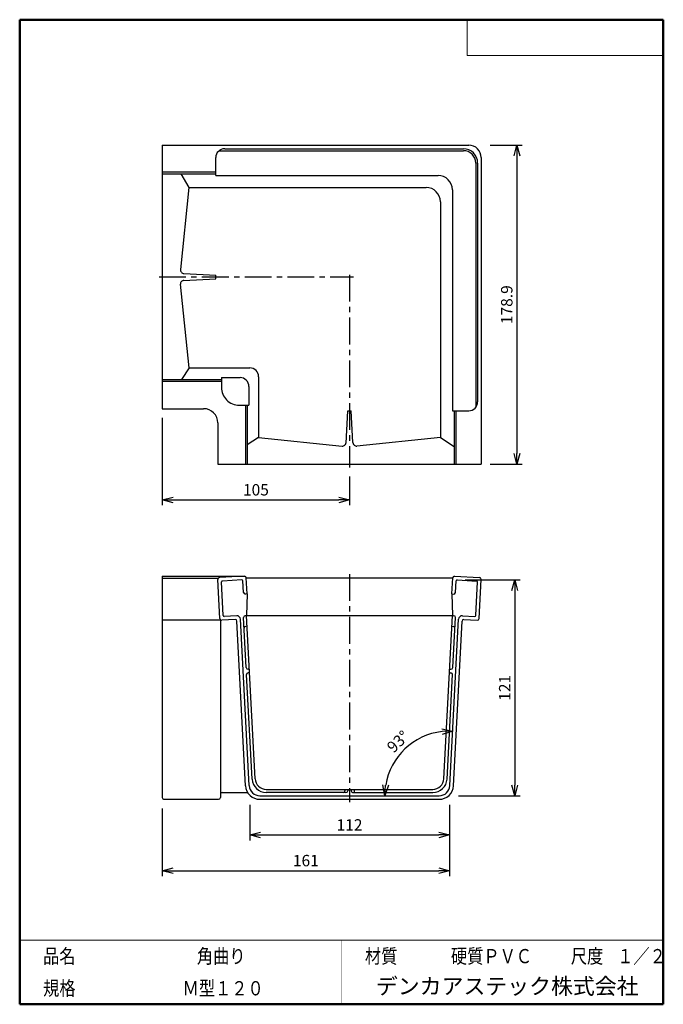
# Model space of a CAD drawing. Units: millimetres. Extents: x -85 to 96, y -138 to 138.
import ezdxf

# ---------------------------------------------------------------- set-up
doc = ezdxf.new("R2010")
doc.units = ezdxf.units.MM
doc.linetypes.add('CENTER', pattern=[12, 7.5, -1.5, 1.5, -1.5])
doc.layers.add('VIEW0001', color=7, linetype='Continuous')
doc.styles.get("Standard").update_dxf_attribs({"font": 'ROMANS', "bigfont": 'BIGFONT'})
doc.dimstyles.new('ISO-25', dxfattribs={"dimtxt": 2.5, "dimasz": 2.5, "dimexe": 1.25, "dimexo": 0.625, "dimtad": 1, "dimtxsty": 'Standard', "dimcen": 2.5, "dimadec": 0, "dimazin": 0, "dimtfac": 1, "dimtmove": 0, "dimatfit": 3, "dimfxl": 1, "dimarcsym": 0})

# ---------------------------------------------------------------- blocks, each defined once
blk = doc.blocks.new('_OPEN30')
at = {"color": 0, "linetype": 'ByBlock', "lineweight": -2}
for p, q in [((-1, 0.267949), (0, 0)), ((0, 0), (-1, -0.267949)), ((0, 0), (-1, 0))]:
    blk.add_line(p, q, dxfattribs=at)
blk = doc.blocks.new('*D2')
at = {"color": 0, "lineweight": -2, "transparency": 16777216}
for p, q in [((40.46, -19.04), (55.85, -19.04)), ((54.35, -22.04), (54.35, -76.54)), ((38.54, -79.54), (55.85, -79.54))]:
    blk.add_line(p, q, dxfattribs=at)
at = {"layer": 'Defpoints', "color": 0, "transparency": 16777216}
for p in [(37.92, -19.04), (36, -79.54), (54.35, -79.54)]:
    blk.add_point(p, dxfattribs=at)
at = {"color": 0, "lineweight": -2, "transparency": 16777216, "xscale": 3, "yscale": 3, "zscale": 3}
for p, rotation in [((54.35, -19.04), 90.00000000000003), ((54.35, -79.54), 270)]:
    blk.add_blockref('_OPEN30', p, dxfattribs=dict(at, rotation=rotation))
at = {"color": 1, "transparency": 16777216, "insert": (51.93, -49.29), "char_height": 3.2, "attachment_point": 5, "rotation": 90}
blk.add_mtext('121', dxfattribs=at)
blk = doc.blocks.new('*D3')
at = {"color": 0, "lineweight": -2, "transparency": 16777216}
for p, q in [((-20, -82.08), (-20, -92.04)), ((36, -82.08), (36, -92.04)), ((-17, -90.54), (33, -90.54))]:
    blk.add_line(p, q, dxfattribs=at)
at = {"layer": 'Defpoints', "color": 0, "transparency": 16777216}
for p in [(-20, -79.54), (36, -79.54), (36, -90.54)]:
    blk.add_point(p, dxfattribs=at)
at = {"color": 0, "lineweight": -2, "transparency": 16777216, "xscale": 3, "yscale": 3, "zscale": 3, "rotation": 180}
blk.add_blockref('_OPEN30', (-20, -90.54), dxfattribs=at)
at = {"color": 0, "lineweight": -2, "transparency": 16777216, "xscale": 3, "yscale": 3, "zscale": 3}
blk.add_blockref('_OPEN30', (36, -90.54), dxfattribs=at)
at = {"color": 1, "transparency": 16777216, "insert": (8, -88.13), "char_height": 3.2, "attachment_point": 5}
blk.add_mtext('112', dxfattribs=at)
blk = doc.blocks.new('*D4')
at = {"color": 0, "lineweight": -2, "transparency": 16777216}
for p, q in [((36, -82.08), (36, -102.04)), ((-44.5, -83.08), (-44.5, -102.04)), ((-41.5, -100.54), (33, -100.54))]:
    blk.add_line(p, q, dxfattribs=at)
at = {"layer": 'Defpoints', "color": 0, "transparency": 16777216}
for p in [(36, -79.54), (-44.5, -80.54), (36, -100.54)]:
    blk.add_point(p, dxfattribs=at)
at = {"color": 0, "lineweight": -2, "transparency": 16777216, "xscale": 3, "yscale": 3, "zscale": 3, "rotation": 180}
blk.add_blockref('_OPEN30', (-44.5, -100.54), dxfattribs=at)
at = {"color": 0, "lineweight": -2, "transparency": 16777216, "xscale": 3, "yscale": 3, "zscale": 3}
blk.add_blockref('_OPEN30', (36, -100.54), dxfattribs=at)
at = {"color": 1, "transparency": 16777216, "insert": (-4.25, -98.13), "char_height": 3.2, "attachment_point": 5}
blk.add_mtext('161', dxfattribs=at)
blk = doc.blocks.new('*D5')
at = {"color": 0, "lineweight": -2, "transparency": 16777216}
blk.add_arc((36, -79.54), 18.11, 96.5004, 170.4996, dxfattribs=at)
at = {"layer": 'Defpoints', "color": 0, "transparency": 16777216}
for p in [(38.52, -31.5), (20.47, -70.21), (-15.42, -79.54), (36, -79.54)]:
    blk.add_point(p, dxfattribs=at)
at = {"color": 0, "lineweight": -2, "transparency": 16777216, "xscale": 3, "yscale": 3, "zscale": 3}
for p, rotation in [((36.95, -61.45), 1.750200431923467), ((17.88, -79.54), 265.2497995545811)]:
    blk.add_blockref('_OPEN30', p, dxfattribs=dict(at, rotation=rotation))
at = {"color": 1, "transparency": 16777216, "insert": (21.88, -64.66), "char_height": 3.2, "attachment_point": 5, "rotation": 43.4932}
blk.add_mtext('93°', dxfattribs=at)
blk = doc.blocks.new('*D6')
at = {"color": 0, "lineweight": -2, "transparency": 16777216}
for p, q in [((-44.5, 26.42), (-44.5, 1.89)), ((8, 9.93), (8, 1.89)), ((-41.5, 3.39), (5, 3.39))]:
    blk.add_line(p, q, dxfattribs=at)
at = {"layer": 'Defpoints', "color": 0, "transparency": 16777216}
for p in [(-44.5, 28.96), (8, 12.47), (8, 3.39)]:
    blk.add_point(p, dxfattribs=at)
at = {"color": 0, "lineweight": -2, "transparency": 16777216, "xscale": 3, "yscale": 3, "zscale": 3, "rotation": 180}
blk.add_blockref('_OPEN30', (-44.5, 3.39), dxfattribs=at)
at = {"color": 0, "lineweight": -2, "transparency": 16777216, "xscale": 3, "yscale": 3, "zscale": 3}
blk.add_blockref('_OPEN30', (8, 3.39), dxfattribs=at)
at = {"color": 1, "transparency": 16777216, "insert": (-18.25, 5.81), "char_height": 3.2, "attachment_point": 5}
blk.add_mtext('105', dxfattribs=at)
blk = doc.blocks.new('*D7')
at = {"color": 0, "lineweight": -2, "transparency": 16777216}
for p, q in [((47.47, 102.83), (56.43, 102.83)), ((54.93, 99.83), (54.93, 16.39)), ((47.47, 13.39), (56.43, 13.39))]:
    blk.add_line(p, q, dxfattribs=at)
at = {"layer": 'Defpoints', "color": 0, "transparency": 16777216}
for p in [(44.93, 102.83), (44.93, 13.39), (54.93, 13.39)]:
    blk.add_point(p, dxfattribs=at)
at = {"color": 0, "lineweight": -2, "transparency": 16777216, "xscale": 3, "yscale": 3, "zscale": 3}
for p, rotation in [((54.93, 102.83), 90.00000000000003), ((54.93, 13.39), 270)]:
    blk.add_blockref('_OPEN30', p, dxfattribs=dict(at, rotation=rotation))
at = {"color": 1, "transparency": 16777216, "insert": (52.51, 58.11), "char_height": 3.2, "attachment_point": 5, "rotation": 90}
blk.add_mtext('178.9', dxfattribs=at)

msp = doc.modelspace()

# ---------------------------------------------------------------- linework, layer by layer
at = {"color": 7, "linetype": 'Continuous'}
for p, q in [((-44.502, 102.827), (-44.502, 28.955)), ((-44.502, 102.827), (41.434, 102.827)), ((-28.562, 101.281), (39.934, 101.281)), ((-27.002, 101.827), (39.934, 101.827)), ((-29.502, 94.323), (-29.502, 99.328)), ((43.388, 97.827), (43.388, 29.332)), ((43.934, 97.827), (43.934, 30.891)), ((44.934, 99.327), (44.934, 13.391)), ((-44.502, 95.323), (-29.502, 95.323)), ((-44.502, 94.823), (-29.502, 94.823)), ((-39.265, 94.823), (-37.044, 90.963)), ((-29.502, 94.323), (32.842, 94.323)), ((-37.044, 90.963), (-39.395, 67.961)), ((-37.044, 90.963), (29.482, 90.963)), ((36.842, 90.323), (36.842, 28.391)), ((33.482, 86.963), (33.482, 20.891)), ((-38.453, 66.861), (-29.502, 66.391)), ((-29.502, 65.391), (-29.502, 66.391)), ((-37.002, 40.407), (-39.395, 63.822)), ((-38.555, 64.917), (-29.502, 65.391)), ((-37.002, 40.407), (-39.092, 37.18)), ((-37.002, 40.408), (-19.986, 40.408)), ((-44.502, 37.181), (-27.939, 37.181)), ((-44.502, 36.681), (-27.939, 36.681)), ((-27.939, 37.681), (-22.713, 37.681)), ((-27.939, 37.681), (-27.939, 34.955)), ((-17.486, 37.908), (-17.486, 20.891)), ((-20.213, 35.181), (-20.213, 29.955)), ((-44.502, 28.955), (-32.939, 28.955)), ((-22.939, 29.955), (-20.213, 29.955)), ((-21.213, 29.955), (-21.213, 13.391)), ((-20.713, 29.955), (-20.713, 13.391)), ((7.023, 19.339), (7.498, 28.391)), ((7.498, 28.391), (8.498, 28.391)), ((8.967, 19.441), (8.498, 28.391)), ((36.842, 28.391), (41.434, 28.391)), ((37.342, 28.391), (37.342, 13.391)), ((37.842, 28.391), (37.842, 13.391)), ((-28.939, 24.955), (-28.939, 13.391)), ((-17.486, 20.891), (-20.713, 18.802)), ((-17.486, 20.891), (5.928, 18.498)), ((33.482, 20.891), (10.067, 18.498)), ((33.482, 20.891), (37.342, 18.391)), ((-28.939, 13.391), (44.934, 13.391)), ((-44.502, -18.017), (-44.502, -80.042)), ((-44.502, -18.017), (-21.448, -18.017)), ((-44.502, -18.548), (-28.81, -18.548)), ((-28.365, -29.842), (-28.938, -18.909)), ((-21.474, -18.017), (-28.465, -18.383)), ((-22.171, -19.055), (-27.663, -19.343)), ((-21.738, -22.537), (-21.908, -19.292)), ((-20.96, -18.41), (36.955, -18.41)), ((-20.713, -22.984), (-20.949, -18.49)), ((36.709, -22.984), (36.944, -18.49)), ((37.47, -18.017), (44.46, -18.383)), ((37.733, -22.537), (37.904, -19.292)), ((38.166, -19.055), (43.659, -19.343)), ((44.36, -29.842), (44.933, -18.909)), ((-27.405, -29.041), (-27.9, -19.606)), ((43.401, -29.041), (43.895, -19.606)), ((-20.713, -22.984), (-21.213, -23.01)), ((-20.713, -22.984), (-20.846, -29.042)), ((36.709, -22.984), (37.208, -23.01)), ((36.709, -22.984), (36.842, -29.042)), ((-44.502, -30.188), (-28.2, -30.188)), ((-28.2, -30.188), (-28.2, -80.042)), ((-24.095, -30.119), (-27.839, -30.315)), ((-23.648, -29.094), (-27.143, -29.277)), ((-20.151, -76.699), (-22.597, -30.041)), ((-20.985, -43.591), (-21.719, -29.588)), ((-20.846, -29.042), (-21.246, -29.063)), ((-18.448, -74.804), (-20.846, -29.042)), ((-20.846, -29.042), (36.842, -29.042)), ((34.443, -74.804), (36.842, -29.042)), ((36.147, -76.699), (38.592, -30.041)), ((36.842, -29.042), (37.241, -29.063)), ((36.981, -43.591), (37.714, -29.588)), ((39.643, -29.094), (43.138, -29.277)), ((40.09, -30.119), (43.835, -30.315)), ((-21.15, -76.751), (-23.569, -30.592)), ((-20.689, -32.038), (-21.089, -32.059)), ((36.685, -32.038), (37.084, -32.059)), ((37.145, -76.751), (39.564, -30.592)), ((-20.06, -44.043), (-20.46, -44.064)), ((36.056, -44.043), (36.455, -44.064)), ((-19.347, -74.851), (-20.881, -45.588)), ((-20.008, -45.042), (-20.407, -45.063)), ((35.342, -74.851), (36.876, -45.588)), ((36.003, -45.042), (36.403, -45.063)), ((-27.7, -78.642), (-20.56, -78.642)), ((-17.155, -79.542), (33.151, -79.542)), ((-15.352, -77.742), (31.348, -77.742)), ((6.998, -78.642), (-15.352, -78.642)), ((6.713, -77.742), (6.713, -78.142)), ((7.498, -77.742), (7.498, -78.142)), ((8.498, -77.742), (8.498, -78.142)), ((8.998, -78.642), (31.348, -78.642)), ((9.282, -77.742), (9.282, -78.142)), ((-44.002, -80.542), (-28.7, -80.542)), ((-17.155, -80.542), (33.151, -80.542))]:
    msp.add_line(p, q, dxfattribs=at)
at = {"color": 7, "linetype": 'CENTER'}
for p, q in [((7.998, 66.493), (7.998, 12.466)), ((-45.387, 65.891), (9.155, 65.891)), ((7.998, -17.423), (7.998, -81.338))]:
    msp.add_line(p, q, dxfattribs=at)
at = {"color": 7, "linetype": 'Continuous'}
for centre, radius, start, end in [((41.434, 99.327), 3.5, 0, 90), ((-27.002, 99.328), 2.5, 89.99986, 179.99985), ((39.934, 97.827), 4, 0, 90), ((39.934, 97.827), 3.454, 0, 90), ((32.842, 90.323), 4, 0, 90), ((29.482, 86.963), 4, 0, 90), ((-38.401, 67.859), 1, 174.16403, 266.99985), ((-38.401, 63.924), 1, 92.99986, 185.83569), ((-19.986, 37.908), 2.5, 0, 90), ((-22.713, 35.181), 2.5, 0, 90), ((-22.939, 34.955), 5, 179.99999, 270), ((41.434, 30.891), 2.5, 270, 0), ((-32.939, 24.955), 4, 0, 90), ((6.03, 19.493), 1, 264.16417, 357), ((9.965, 19.493), 1, 183.00001, 275.83583), ((-28.439, -18.883), 0.5, 93, 183), ((-22.158, -19.305), 0.25, 3, 93), ((-21.448, -18.516), 0.5, 3, 93), ((37.443, -18.516), 0.5, 87, 176.99999), ((38.153, -19.305), 0.25, 87, 176.99999), ((44.434, -18.883), 0.5, 357, 87), ((-27.65, -19.593), 0.25, 93, 183), ((43.646, -19.593), 0.25, 357, 87), ((-21.239, -22.511), 0.5, 183.00001, 273), ((37.234, -22.511), 0.5, 267, 357), ((-27.866, -29.816), 0.5, 183.00001, 273), ((-27.156, -29.028), 0.25, 183.00001, 273), ((-24.068, -30.618), 0.5, 3, 93), ((-23.595, -30.093), 1, 3, 93), ((-21.22, -29.562), 0.5, 93, 183), ((37.215, -29.562), 0.5, 357, 87), ((39.591, -30.093), 1, 87, 176.99999), ((40.064, -30.618), 0.5, 87, 176.99999), ((43.151, -29.028), 0.25, 267, 357), ((43.861, -29.816), 0.5, 267, 357), ((-21.063, -32.558), 0.5, 93, 183), ((37.058, -32.558), 0.5, 357, 87), ((-20.486, -43.565), 0.5, 183.00001, 273), ((36.481, -43.565), 0.5, 267, 357), ((-20.381, -45.562), 0.5, 93, 183), ((36.377, -45.562), 0.5, 357, 87), ((-17.155, -76.542), 4, 183.00001, 270), ((-17.155, -76.542), 3, 183.00001, 270), ((-15.352, -74.642), 4, 183.00001, 270), ((-15.352, -74.642), 3.1, 183.00001, 270), ((31.348, -74.642), 3.1, 270, 357), ((31.348, -74.642), 4, 270, 357), ((33.151, -76.542), 3, 270, 357), ((33.151, -76.542), 4, 270, 357), ((-27.7, -79.142), 0.5, 90, 180.00001), ((6.213, -78.142), 0.5, 270, 0), ((6.998, -78.142), 0.5, 270, 0), ((8.998, -78.142), 0.5, 179.99999, 270), ((9.782, -78.142), 0.5, 179.99999, 270), ((-44.002, -80.042), 0.5, 179.99999, 270), ((-28.7, -80.042), 0.5, 270, 0)]:
    msp.add_arc(centre, radius, start, end, dxfattribs=at)
at = {"layer": 'VIEW0001', "color": 7, "linetype": 'Continuous', "lineweight": 50}
for p, q in [((-84.5, 138), (-84.5, -138)), ((-84.5, 138), (96, 138)), ((96, 138), (96, -138)), ((-84.5, -138), (96, -138))]:
    msp.add_line(p, q, dxfattribs=at)
at = {"layer": 'VIEW0001', "color": 7, "linetype": 'Continuous', "lineweight": 20}
for p, q in [((41, 138), (41, 128)), ((41, 128), (96, 128)), ((-84.5, -120), (96, -120))]:
    msp.add_line(p, q, dxfattribs=at)
at = {"layer": 'VIEW0001', "color": 7, "linetype": 'Continuous', "const_width": 0.001}
for points in [[(-64.5, -138), (-64.5, -120)], [(5.75, -138), (5.75, -120)], [(25.75, -129), (25.75, -120)], [(66, -129), (66, -120)], [(81, -129), (81, -120)], [(96, -129), (-84.5, -129)]]:
    msp.add_lwpolyline(points, dxfattribs=at)

# ---------------------------------------------------------------- texts
at = {"layer": 'VIEW0001', "color": 1}
for s, insert, char_height, attachment_point in [('{\\W0.833333;品名}', (-77.929, -126.5), 4, 7), ('{\\W0.833333;角曲り}', (-34.804, -126.5), 4, 7), ('{\\W0.833333;材質}', (12.321, -126.5), 4, 7), ('{\\W0.83333;硬質ＰＶＣ}', (36.446, -126.5), 4, 7), ('{\\W0.833333;尺度}', (70.071, -126.5), 4, 7), ('{\\W0.83333;１／２}', (83.071, -126.5), 4, 7), ('{\\W0.833333;規格}', (-77.929, -135.5), 4, 7), ('{\\W0.833333;Ｍ型１２０}', (-38.804, -135.5), 4, 7), ('デンカアステック株式会社', (52.223, -133.5), 4.5, 5)]:
    msp.add_mtext(s, dxfattribs=dict(at, insert=insert, char_height=char_height, attachment_point=attachment_point))

# ---------------------------------------------------------------- dimensions: what is measured, and where the dimension line sits
at = {"color": 7}
for base, p1, p2, angle, text, override, picture, middle in [((54.935, 13.391), (44.934, 102.827), (44.934, 13.391), 90, '178.9', {"dimtxt": 3.2, "dimasz": 3, "dimexe": 1.5, "dimexo": 2.54, "dimgap": 0.8, "dimtad": 1, "dimtih": 0, "dimtoh": 0, "dimdec": 1, "dimdsep": 46, "dimblk1": 'OPEN30', "dimblk2": 'OPEN30', "dimsah": 1, "dimse1": 0, "dimse2": 0, "dimclrt": 1, "dimtmove": 0}, '*D7', (54.935, 58.11)), ((7.998, 3.392), (-44.502, 28.955), (7.998, 12.466), 180, '105', {"dimtxt": 3.2, "dimasz": 3, "dimexe": 1.5, "dimexo": 2.54, "dimgap": 0.8, "dimtad": 1, "dimtih": 0, "dimtoh": 0, "dimdec": 0, "dimdsep": 46, "dimblk1": 'OPEN30', "dimblk2": 'OPEN30', "dimsah": 1, "dimse1": 0, "dimse2": 0, "dimclrt": 1, "dimtmove": 0}, '*D6', (-18.251, 3.392)), ((54.348, -79.542), (37.917, -19.042), (35.998, -79.542), 90, '121', {"dimtxt": 3.2, "dimasz": 3, "dimexe": 1.5, "dimexo": 2.54, "dimgap": 0.8, "dimtad": 1, "dimtih": 0, "dimtoh": 0, "dimdec": 0, "dimdsep": 46, "dimblk1": 'OPEN30', "dimblk2": 'OPEN30', "dimsah": 1, "dimse1": 0, "dimse2": 0, "dimclrt": 1, "dimtmove": 0}, '*D2', (54.348, -49.291)), ((35.998, -100.541), (-44.502, -80.542), (35.998, -79.542), 180, '161', {"dimtxt": 3.2, "dimasz": 3, "dimexe": 1.5, "dimexo": 2.54, "dimgap": 0.8, "dimtad": 1, "dimtih": 0, "dimtoh": 0, "dimdec": 0, "dimdsep": 46, "dimblk1": 'OPEN30', "dimblk2": 'OPEN30', "dimsah": 1, "dimse1": 0, "dimse2": 0, "dimclrt": 1, "dimtmove": 0}, '*D4', (-4.251, -100.541)), ((35.998, -90.541), (-20.002, -79.542), (35.998, -79.542), 180, '112', {"dimtxt": 3.2, "dimasz": 3, "dimexe": 1.5, "dimexo": 2.54, "dimgap": 0.8, "dimtad": 1, "dimtih": 0, "dimtoh": 0, "dimdec": 0, "dimdsep": 46, "dimblk1": 'OPEN30', "dimblk2": 'OPEN30', "dimsah": 1, "dimse1": 0, "dimse2": 0, "dimclrt": 1, "dimtmove": 0}, '*D3', (7.999, -90.541))]:
    dim = msp.add_linear_dim(base=base, p1=p1, p2=p2, angle=angle, text=text, dimstyle='ISO-25', override=override, dxfattribs=at)
    dim.commit()
    dim.dimension.update_dxf_attribs({"geometry": picture, "text_midpoint": middle, "dimtype": 160})
dim = msp.add_angular_dim_3p(base=(20.471, -70.213), center=(35.998, -79.542), p1=(38.515, -31.503), p2=(-15.417, -79.542), text='93°', dimstyle='ISO-25', override={"dimtxt": 3.2, "dimasz": 3, "dimexe": 1.5, "dimexo": 2.54, "dimgap": 0.8, "dimtad": 1, "dimtih": 0, "dimtoh": 0, "dimdsep": 46, "dimblk1": 'OPEN30', "dimblk2": 'OPEN30', "dimsah": 1, "dimse1": 1, "dimse2": 1, "dimclrt": 1, "dimaunit": 1, "dimadec": 0, "dimtmove": 0}, dxfattribs=at)
dim.commit()
dim.dimension.update_dxf_attribs({"geometry": '*D5', "text_midpoint": (23.531, -66.401), "dimtype": 165})

doc.saveas('drawing.dxf')
